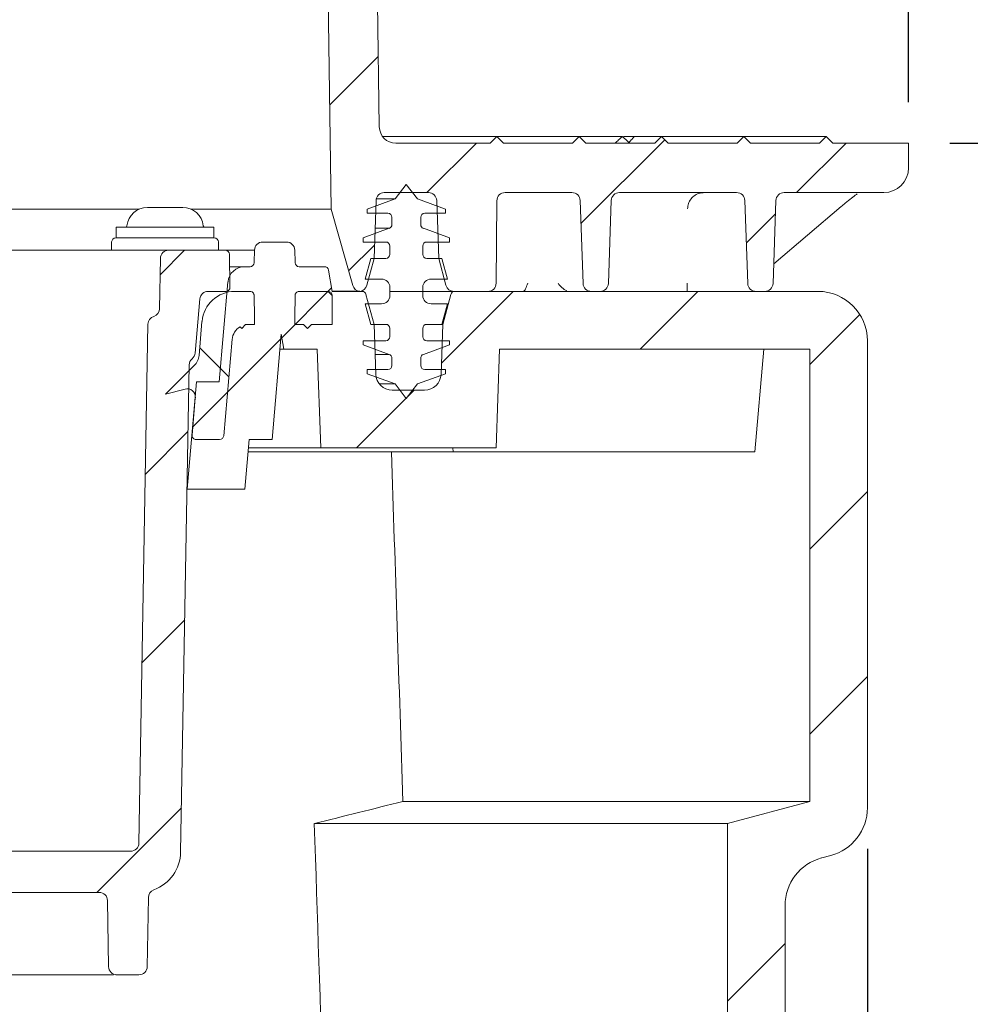
# Model space of a CAD drawing. Units: millimetres. Extents: x 201 to 1338, y 150 to 958.
# Drawn here: x 940 to 1056, y 415 to 535 of the extents above; entities that cross this region are included whole.
import ezdxf

# ---------------------------------------------------------------- set-up
doc = ezdxf.new("R2010")
doc.units = ezdxf.units.MM
doc.header["$LTSCALE"] = 5
doc.layers.add('MAßLINIE_MAßZEICHNUNGEN', color=7, linetype='Continuous')
doc.styles.add('SLDTEXTSTYLE0', font='TXT', dxfattribs={"width": 0.7})
doc.dimstyles.new('SLDDIMSTYLE0', dxfattribs={"dimtxt": 26.458333, "dimasz": 17.5, "dimexe": 0, "dimexo": 0.0625, "dimgap": 6.614583, "dimtad": 0, "dimdec": 0, "dimrnd": 1e-09, "dimzin": 12, "dimdsep": 46, "dimtxsty": 'SLDTEXTSTYLE0', "dimsah": 1, "dimcen": 0.09, "dimadec": 0, "dimazin": 3, "dimtfac": 1, "dimtdec": 0, "dimtmove": 0, "dimatfit": 0, "dimfxl": 0, "dimfrac": 2, "dimtolj": 1, "dimtzin": 12, "dimarcsym": 0})
doc.dimstyles.new('SLDDIMSTYLE1', dxfattribs={"dimtxt": 26.458333, "dimasz": 17.5, "dimexe": 0, "dimexo": 0.0625, "dimgap": 6.614583, "dimtad": 0, "dimdec": 0, "dimrnd": 1e-09, "dimzin": 12, "dimdsep": 46, "dimtxsty": 'SLDTEXTSTYLE0', "dimsah": 1, "dimcen": 0.09, "dimadec": 0, "dimazin": 3, "dimtfac": 1, "dimtdec": 0, "dimtofl": 0, "dimtmove": 0, "dimatfit": 3, "dimfxl": 0, "dimfrac": 2, "dimtolj": 1, "dimtzin": 12, "dimarcsym": 0})

# ---------------------------------------------------------------- blocks, each defined once
blk = doc.blocks.new('SW_HATCH_0')
at = {"color": 0, "linetype": 'Continuous', "lineweight": 18}
for p, q in [((164.4, -239.72), (158.48, -245.63)), ((199.18, -249.83), (189.01, -260)), ((176.31, -250.25), (170.31, -256.25)), ((221.21, -250.25), (215.21, -256.25)), ((212.63, -258.83), (209.1, -262.37)), ((163.93, -262.63), (160.79, -265.77)), ((140.86, -263.25), (137.89, -266.22)), ((158.73, -267.83), (152.69, -273.88)), ((158.31, -268.25), (158.8, -268.75)), ((165.8, -268.25), (169.8, -268.25)), ((180.76, -268.25), (172.07, -276.95)), ((203.21, -268.25), (196.21, -275.25)), ((222.87, -271.04), (216.8, -277.11)), ((152.56, -274), (141.82, -284.74)), ((142.7, -275.1), (146.24, -278.64)), ((168.76, -280.25), (161.76, -287.25)), ((141.28, -285.28), (136.1, -290.46)), ((223.8, -292.56), (216.8, -299.56)), ((140.88, -308.13), (135.7, -313.31)), ((223.8, -315.01), (216.8, -322.01)), ((140.48, -330.98), (130.21, -341.25)), ((213.8, -347.46), (206.8, -354.46))]:
    blk.add_line(p, q, dxfattribs=at)
blk = doc.blocks.new('_D')
at = {"layer": 'MAßLINIE_MAßZEICHNUNGEN', "color": 7}
for p, q in [((1087.62, 598.07), (1087.62, 628.07)), ((1039.87, 598.07), (1092.62, 598.07)), ((1039.87, 554.07), (1092.62, 554.07)), ((1087.62, 554.07), (1087.62, 509.46))]:
    blk.add_line(p, q, dxfattribs=at)
for points in [[(1087.62, 598.07), (1095.12, 615.57), (1080.12, 615.57)], [(1087.62, 554.07), (1080.12, 536.57), (1095.12, 536.57)]]:
    blk.add_solid(points, dxfattribs=at)
at = {"layer": 'MAßLINIE_MAßZEICHNUNGEN', "color": 7, "insert": (1073.46, 419.35), "char_height": 26.458, "attachment_point": 1, "rotation": 90, "style": 'SLDTEXTSTYLE0'}
blk.add_mtext('DA 40', dxfattribs=at)
blk = doc.blocks.new('_D_2')
at = {"layer": 'MAßLINIE_MAßZEICHNUNGEN', "color": 7}
for p, q in [((947.62, 784.57), (1258.38, 784.57)), ((1253.38, 784.57), (1253.38, 556.91)), ((1253.38, 225.07), (1253.38, 423.98)), ((991.47, 225.07), (1258.38, 225.07))]:
    blk.add_line(p, q, dxfattribs=at)
for points in [[(1253.38, 784.57), (1245.88, 767.07), (1260.88, 767.07)], [(1253.38, 225.07), (1260.88, 242.57), (1245.88, 242.57)]]:
    blk.add_solid(points, dxfattribs=at)
at = {"layer": 'MAßLINIE_MAßZEICHNUNGEN', "color": 7, "char_height": 26.458, "attachment_point": 1, "rotation": 90, "style": 'SLDTEXTSTYLE0'}
for s, insert in [('max 600', (1259.15, 423.98)), ('min 490', (1219.27, 428.36))]:
    blk.add_mtext(s, dxfattribs=dict(at, insert=insert))
blk = doc.blocks.new('_D_3')
at = {"layer": 'MAßLINIE_MAßZEICHNUNGEN', "color": 7}
for p, q in [((458.37, 525.07), (458.37, 882.68)), ((1048.37, 525.07), (1048.37, 882.68)), ((458.37, 877.68), (693.1, 877.68)), ((1048.37, 877.68), (792.28, 877.68))]:
    blk.add_line(p, q, dxfattribs=at)
for points in [[(458.37, 877.68), (475.87, 870.18), (475.87, 885.18)], [(1048.37, 877.68), (1030.87, 885.18), (1030.87, 870.18)]]:
    blk.add_solid(points, dxfattribs=at)
at = {"layer": 'MAßLINIE_MAßZEICHNUNGEN', "color": 7, "char_height": 26.458, "attachment_point": 1, "style": 'SLDTEXTSTYLE0'}
for s, insert in [('%%c', (693.1, 890.45)), ('590', (730.98, 890.45))]:
    blk.add_mtext(s, dxfattribs=dict(at, insert=insert))
blk = doc.blocks.new('_D_5')
at = {"layer": 'MAßLINIE_MAßZEICHNUNGEN', "color": 7}
for p, q in [((1043.37, 434.35), (1043.37, 165.62)), ((373.37, 372.12), (373.37, 165.62)), ((373.37, 170.62), (713.44, 170.62)), ((1043.37, 170.62), (771.94, 170.62))]:
    blk.add_line(p, q, dxfattribs=at)
for points in [[(373.37, 170.62), (390.87, 163.12), (390.87, 178.12)], [(1043.37, 170.62), (1025.87, 178.12), (1025.87, 163.12)]]:
    blk.add_solid(points, dxfattribs=at)
at = {"layer": 'MAßLINIE_MAßZEICHNUNGEN', "color": 7, "insert": (713.44, 184.79), "char_height": 26.458, "attachment_point": 1, "style": 'SLDTEXTSTYLE0'}
blk.add_mtext('670', dxfattribs=at)
blk = doc.blocks.new('_D_9')
at = {"layer": 'MAßLINIE_MAßZEICHNUNGEN', "color": 7}
for p, q in [((1007.39, 576.07), (1195.71, 576.07)), ((1190.71, 576.07), (1190.71, 430.77)), ((1190.71, 225.07), (1190.71, 376.97)), ((989.79, 225.07), (1195.71, 225.07))]:
    blk.add_line(p, q, dxfattribs=at)
for points in [[(1190.71, 576.07), (1183.21, 558.57), (1198.21, 558.57)], [(1190.71, 225.07), (1198.21, 242.57), (1183.21, 242.57)]]:
    blk.add_solid(points, dxfattribs=at)
at = {"layer": 'MAßLINIE_MAßZEICHNUNGEN', "color": 7, "insert": (1176.55, 376.97), "char_height": 26.458, "attachment_point": 1, "rotation": 90, "style": 'SLDTEXTSTYLE0'}
blk.add_mtext('351', dxfattribs=at)
blk = doc.blocks.new('_D_11')
at = {"layer": 'MAßLINIE_MAßZEICHNUNGEN', "color": 7}
for p, q in [((1053.37, 520.07), (1143.39, 520.07)), ((1138.39, 520.07), (1138.39, 410.97)), ((1138.39, 225.07), (1138.39, 351.05)), ((991.47, 225.07), (1143.39, 225.07))]:
    blk.add_line(p, q, dxfattribs=at)
for points in [[(1138.39, 520.07), (1130.89, 502.57), (1145.89, 502.57)], [(1138.39, 225.07), (1145.89, 242.57), (1130.89, 242.57)]]:
    blk.add_solid(points, dxfattribs=at)
at = {"layer": 'MAßLINIE_MAßZEICHNUNGEN', "color": 7, "insert": (1124.23, 351.05), "char_height": 26.458, "attachment_point": 1, "rotation": 90, "style": 'SLDTEXTSTYLE0'}
blk.add_mtext('295', dxfattribs=at)

msp = doc.modelspace()

# ---------------------------------------------------------------- linework, layer by layer
at = {"color": 7, "linetype": 'Continuous', "lineweight": 18}
for p, q in [((978.23, 512.07), (977.82, 541.07)), ((983.87, 537.1), (984.09, 522.04)), ((984.49, 520.87), (998.37, 520.87)), ((997.57, 520.07), (998.37, 520.87)), ((998.37, 520.87), (999.17, 520.07)), ((998.37, 520.87), (1008.37, 520.87)), ((1007.57, 520.07), (1008.37, 520.87)), ((1008.37, 520.87), (1009.17, 520.07)), ((1008.37, 520.87), (1013.59, 520.87)), ((1013.75, 520.87), (1015.04, 520.87)), ((1015.04, 520.87), (1018.37, 520.87)), ((1017.57, 520.07), (1018.37, 520.87)), ((1018.37, 520.87), (1019.17, 520.07)), ((1018.37, 520.87), (1028.37, 520.87)), ((1027.57, 520.07), (1028.37, 520.87)), ((1028.37, 520.87), (1029.17, 520.07)), ((1028.37, 520.87), (1038.37, 520.87)), ((1037.57, 520.07), (1038.37, 520.87)), ((1038.37, 520.87), (1039.17, 520.07)), ((986.09, 520.07), (997.57, 520.07)), ((999.17, 520.07), (1007.57, 520.07)), ((1009.17, 520.07), (1017.57, 520.07)), ((1019.17, 520.07), (1027.57, 520.07)), ((1029.17, 520.07), (1037.57, 520.07)), ((1039.17, 520.07), (1048.37, 520.07)), ((1048.37, 520.07), (1048.37, 517.07)), ((986.02, 513.31), (987.37, 515.07)), ((987.37, 515.07), (988.73, 513.31)), ((982.62, 512.07), (986.02, 513.31)), ((983.69, 513.11), (983.45, 506.07)), ((983.72, 513.31), (986.02, 513.31)), ((990.06, 514.07), (984.69, 514.07)), ((988.73, 513.31), (992.12, 512.07)), ((991.3, 506.07), (991.06, 513.11)), ((998.37, 513.08), (998.28, 503.06)), ((1007.49, 514.07), (999.37, 514.07)), ((1008.84, 503.04), (1008.49, 513.11)), ((1012.26, 513.11), (1011.91, 503.04)), ((1027.49, 514.07), (1013.26, 514.07)), ((1028.84, 503.04), (1028.49, 513.11)), ((1032.26, 513.11), (1031.91, 503.04)), ((1045.37, 514.07), (1033.26, 514.07)), ((904.64, 512.07), (954.94, 512.07)), ((955.92, 512.27), (956.2, 512.27)), ((956.2, 512.27), (958.07, 512.27)), ((958.07, 512.27), (959.93, 512.27)), ((959.93, 512.27), (960.22, 512.27)), ((961.2, 512.07), (978.23, 512.07)), ((980.86, 502.8), (978.23, 512.07)), ((982.62, 511.57), (982.62, 512.07)), ((992.12, 512.07), (992.12, 511.57)), ((1031.99, 505.43), (1040.19, 512.38)), ((985.12, 511.57), (982.62, 511.57)), ((985.62, 510.19), (985.62, 511.07)), ((989.12, 511.07), (989.12, 510.19)), ((992.12, 511.57), (989.62, 511.57)), ((952.14, 509.87), (952.14, 508.57)), ((952.14, 509.87), (958.07, 509.87)), ((958.07, 509.87), (963.99, 509.87)), ((963.99, 508.57), (963.99, 509.87)), ((982.12, 508.57), (985.29, 509.73)), ((983.57, 509.73), (985.29, 509.73)), ((989.45, 509.73), (992.62, 508.57)), ((952.08, 508.57), (958.07, 508.57)), ((958.07, 508.57), (964.05, 508.57)), ((982.12, 508.07), (982.12, 508.57)), ((992.62, 508.57), (992.62, 508.07)), ((896.7, 507.07), (958.5, 507.07)), ((951.58, 508.08), (951.57, 507.07)), ((958.5, 507.07), (965.38, 507.07)), ((964.57, 507.07), (964.55, 508.08)), ((965.38, 507.07), (966.99, 507.07)), ((966.99, 507.07), (967.69, 507.07)), ((968.93, 507.1), (968.89, 505.56)), ((969.93, 508.07), (972.82, 508.07)), ((973.86, 505.56), (973.82, 507.1)), ((984.87, 508.07), (982.12, 508.07)), ((985.37, 506.57), (985.37, 507.57)), ((989.37, 507.57), (989.37, 506.57)), ((992.62, 508.07), (989.87, 508.07)), ((957.39, 499.96), (957.5, 506.09)), ((965.95, 502.58), (965.88, 506.58)), ((982.37, 503.57), (983.04, 506.07)), ((983.45, 506.07), (982.57, 502.81)), ((983.04, 506.07), (984.87, 506.07)), ((989.87, 506.07), (991.7, 506.07)), ((992.18, 502.81), (991.3, 506.07)), ((991.7, 506.07), (992.37, 503.57)), ((965.91, 505.07), (967.71, 505.07)), ((967.71, 505.07), (968.39, 505.07)), ((974.36, 505.07), (977.43, 505.07)), ((978.37, 502.07), (977.92, 504.66)), ((984.37, 503.57), (982.37, 503.57)), ((992.37, 503.57), (990.37, 503.57)), ((965.71, 503.25), (964.65, 491.07)), ((985.37, 501.57), (985.37, 502.57)), ((989.37, 502.57), (989.37, 501.57)), ((1021.48, 502.07), (1021.48, 502.52)), ((961.72, 494.58), (962.29, 501.16)), ((963.29, 502.07), (965.45, 502.07)), ((966.54, 502.07), (968.38, 502.07)), ((974.37, 502.07), (977.87, 502.07)), ((978.37, 502.08), (981.71, 502.08)), ((978.37, 502.07), (981.99, 502.07)), ((978.37, 501.57), (978.37, 498.07)), ((983.45, 498.07), (982.47, 501.7)), ((993.14, 502.07), (989.37, 502.07)), ((992.77, 501.7), (991.8, 498.07)), ((997.28, 502.07), (993.14, 502.07)), ((993.26, 502.07), (1037.37, 502.07)), ((1010.91, 502.07), (1009.84, 502.07)), ((1030.91, 502.07), (1029.84, 502.07)), ((983.04, 498.07), (982.37, 500.57)), ((982.37, 500.57), (984.37, 500.57)), ((990.37, 500.57), (992.37, 500.57)), ((992.37, 500.57), (991.7, 498.07)), ((954.89, 435.05), (955.99, 498.09)), ((962.55, 498.42), (962.19, 494.3)), ((967.84, 498.04), (967.38, 497.57)), ((968.21, 498.07), (968.91, 498.07)), ((973.83, 498.07), (974.87, 498.07)), ((975.37, 497.57), (974.87, 498.07)), ((975.87, 498.07), (978.37, 498.07)), ((984.87, 498.07), (983.04, 498.07)), ((983.66, 492), (983.45, 498.07)), ((985.37, 496.57), (985.37, 497.57)), ((989.37, 497.57), (989.37, 496.57)), ((991.7, 498.07), (989.87, 498.07)), ((991.8, 498.07), (991.59, 492)), ((991.8, 498.07), (991.7, 498.07)), ((972.18, 496.87), (971.06, 484.07)), ((972.5, 495.07), (972.18, 496.87)), ((965.19, 484.53), (966.21, 496.25)), ((982.12, 495.57), (982.12, 496.07)), ((982.12, 496.07), (984.87, 496.07)), ((985.29, 494.42), (982.12, 495.57)), ((992.62, 495.57), (989.45, 494.42)), ((989.87, 496.07), (992.62, 496.07)), ((992.62, 496.07), (992.62, 495.57)), ((1043.37, 496.07), (1043.37, 439.35)), ((972.5, 495.07), (972.03, 495.07)), ((972.5, 495.07), (976.55, 495.07)), ((976.97, 483.07), (976.55, 495.07)), ((983.57, 494.42), (985.29, 494.42)), ((985.62, 493.07), (985.62, 493.95)), ((989.12, 493.95), (989.12, 493.07)), ((998.7, 495.07), (998.28, 483.07)), ((998.7, 495.07), (1036.37, 495.07)), ((1029.71, 482.57), (1030.81, 495.07)), ((1036.37, 495.07), (1036.37, 440.12)), ((961.62, 493.06), (958.13, 489.57)), ((959.96, 433.98), (960.99, 493.14)), ((982.62, 492.07), (982.62, 492.57)), ((982.62, 492.57), (985.12, 492.57)), ((986.02, 490.83), (982.62, 492.07)), ((992.12, 492.07), (988.73, 490.83)), ((989.62, 492.57), (992.12, 492.57)), ((992.12, 492.57), (992.12, 492.07)), ((961.87, 491.07), (960.74, 478.07)), ((964.65, 491.07), (961.87, 491.07)), ((984.08, 490.83), (986.02, 490.83)), ((987.37, 489.07), (986.02, 490.83)), ((988.73, 490.83), (987.37, 489.07)), ((958.13, 489.57), (960.49, 490.2)), ((961.74, 489.15), (961.35, 484.61)), ((989.59, 490.07), (985.66, 490.07)), ((961.84, 484.07), (964.69, 484.07)), ((968.29, 484.07), (967.76, 478.07)), ((971.06, 484.07), (968.29, 484.07)), ((968.16, 482.57), (993.07, 482.57)), ((976.97, 483.07), (968.2, 483.07)), ((998.28, 483.07), (976.97, 483.07)), ((993.03, 483.07), (993.07, 482.57)), ((993.07, 482.57), (1029.71, 482.57)), ((960.74, 478.07), (960.73, 478.07)), ((960.74, 478.07), (967.76, 478.07)), ((1036.37, 440.12), (986.96, 440.12)), ((1036.37, 440.12), (1026.37, 437.44)), ((1026.37, 437.44), (976.2, 437.44)), ((1026.37, 437.44), (1026.37, 370.12)), ((953.89, 434.07), (875.65, 434.07)), ((1038.93, 433.56), (1037.82, 433.26)), ((950.07, 429.07), (924.56, 429.07)), ((956.05, 428.46), (955.9, 420.05)), ((951.07, 428.09), (951.21, 420.05)), ((1033.37, 427.47), (1033.37, 369.35)), ((951.1, 419.07), (909.26, 419.07)), ((952.21, 419.07), (952.1, 419.07)), ((952.21, 419.07), (954.9, 419.07))]:
    msp.add_line(p, q, dxfattribs=at)
at = {"color": 7, "linetype": 'Continuous', "lineweight": 18, "flags": 128}
for points in [[(968.91, 498.07), (968.91, 498.94), (968.88, 501.58)], [(973.87, 501.58), (973.84, 498.94), (973.83, 498.07)], [(967.17, 497.78), (967.22, 497.72), (967.38, 497.57)], [(975.37, 497.57), (975.43, 497.63), (975.87, 498.07)]]:
    msp.add_lwpolyline(points, dxfattribs=at)
at = {"color": 7, "linetype": 'Continuous', "lineweight": 18}
for centre, radius, start, end in [((986.09, 522.07), 2, 180.8187, 270), ((1045.37, 517.07), 3, 270, 0), ((984.69, 513.07), 1, 90, 178), ((990.06, 513.07), 1, 2, 90), ((999.37, 513.07), 1, 90, 179.5), ((1007.49, 513.07), 1, 2, 90), ((1013.26, 513.07), 1, 90, 178), ((1027.49, 513.07), 1, 2, 90), ((1033.26, 513.07), 1, 90, 178), ((955.92, 509.77), 2.5, 90, 173.6206), ((960.22, 509.77), 2.5, 6.3794, 90), ((985.12, 511.07), 0.5, 0, 90), ((989.62, 511.07), 0.5, 90, 180), ((953.23, 510.07), 0.2, 270, 353.6206), ((962.9, 510.07), 0.2, 186.3794, 270), ((985.12, 510.19), 0.5, 290, 0), ((989.62, 510.19), 0.5, 180, 250), ((952.08, 508.07), 0.5, 90, 179), ((964.05, 508.07), 0.5, 1, 90), ((958.5, 506.07), 1, 90, 179), ((965.38, 506.57), 0.5, 1, 90), ((969.93, 507.07), 1, 90, 178.5), ((972.82, 507.07), 1, 1.5, 90), ((984.87, 507.57), 0.5, 0, 90), ((989.87, 507.57), 0.5, 90, 180), ((984.87, 506.57), 0.5, 270, 0), ((989.87, 506.57), 0.5, 180, 270), ((967.71, 503.07), 2, 90, 175), ((968.39, 505.57), 0.5, 270, 358.5), ((974.36, 505.57), 0.5, 181.5, 270), ((977.43, 504.57), 0.5, 10, 90), ((984.37, 502.57), 1, 0, 90), ((990.37, 502.57), 1, 90, 180), ((965.45, 502.57), 0.5, 270, 1), ((981.82, 503.07), 1, 195.8187, 263.8661), ((981.61, 503.07), 1, 276.1339, 345), ((993.14, 503.07), 1, 195, 270), ((997.28, 503.07), 1, 270, 359.5), ((1009.84, 503.07), 1, 182, 270), ((1010.91, 503.07), 1, 270, 358), ((1029.84, 503.07), 1, 182, 270), ((1030.91, 503.07), 1, 270, 358), ((963.29, 501.07), 1, 90, 175), ((966.54, 498.07), 4, 90, 175), ((977.87, 501.57), 0.5, 0, 90), ((981.99, 501.57), 0.5, 15, 90), ((984.37, 501.57), 1, 270, 0), ((990.37, 501.57), 1, 180, 270), ((993.26, 501.57), 0.5, 90, 165), ((1037.37, 496.07), 6, 0, 90), ((956.39, 499.98), 1, 287.5054, 359), ((956.99, 498.07), 1, 107.5054, 179), ((968.21, 496.07), 2, 121.3006, 175), ((968.21, 496.07), 2, 90, 100.4528), ((984.87, 497.57), 0.5, 0, 90), ((989.87, 497.57), 0.5, 90, 180), ((984.87, 496.57), 0.5, 270, 0), ((989.87, 496.57), 0.5, 180, 270), ((960.72, 494.67), 1, 309.4074, 355), ((960.2, 494.47), 2, 315, 355), ((985.12, 493.95), 0.5, 0, 70), ((989.62, 493.95), 0.5, 110, 180), ((961.99, 493.12), 1, 129.4074, 179), ((985.12, 493.07), 0.5, 270, 0), ((989.62, 493.07), 0.5, 180, 270), ((985.66, 492.07), 2, 182, 270), ((989.59, 492.07), 2, 270, 358), ((960.75, 489.24), 1, 355, 105), ((961.84, 484.57), 0.5, 175, 270), ((964.69, 484.57), 0.5, 270, 355), ((1037.37, 439.35), 6, 285, 0), ((953.89, 435.07), 1, 270, 359), ((954.96, 434.07), 5, 290.3321, 359), ((1039.37, 427.47), 6, 105, 180), ((957.05, 428.44), 1, 110.3321, 179), ((950.07, 428.07), 1, 1, 90), ((952.21, 420.07), 1, 181, 270), ((954.9, 420.07), 1, 270, 359)]:
    msp.add_arc(centre, radius, start, end, dxfattribs=at)
for major_axis, start_param, end_param in [((-49.27, 5399.96), 5.137293, 5.14594), ((-47.53, 5209.15), 5.139136, 5.153383)]:
    msp.add_ellipse((753.37, -1788.24), major_axis=major_axis, ratio=0.051607, start_param=start_param, end_param=end_param, dxfattribs=at)
for points, knots in [([(1012.71, 520.07), (1012.86, 520.21), (1013.01, 520.34), (1013.3, 520.61), (1013.44, 520.74), (1013.59, 520.87)], [0, 0, 0, 0, 0.5, 0.5, 1, 1, 1, 1]), ([(1015.04, 520.87), (1014.93, 520.74), (1014.81, 520.61), (1014.58, 520.34), (1014.45, 520.21), (1014.33, 520.07)], [0, 0, 0, 0, 0.5, 0.5, 1, 1, 1, 1]), ([(1021.53, 512.09), (1021.56, 512.31), (1021.6, 512.74), (1021.93, 513.32), (1022.42, 513.77), (1022.99, 514.03), (1023.37, 514.06), (1023.54, 514.07)], [0, 0, 0, 0, 0.208847, 0.416923, 0.625612, 0.838831, 1, 1, 1, 1]), ([(1040.19, 512.38), (1040.35, 512.51), (1040.77, 512.86), (1041.4, 513.37), (1041.91, 513.76), (1042.11, 513.89), (1042.14, 513.91)], [0, 0, 0, 0, 0.239338, 0.628156, 0.938046, 1, 1, 1, 1]), ([(967.69, 507.07), (968.01, 507.07), (968.64, 507.07), (969.02, 507.07), (968.97, 507.07), (968.96, 507.07)], [0, 0, 0, 0, 0.4302644, 0.8605293, 1, 1, 1, 1]), ([(1001.6, 502.07), (1001.64, 502.07), (1001.68, 502.1), (1001.77, 502.22), (1001.81, 502.3), (1001.94, 502.58), (1002.03, 502.82), (1002.11, 503.06)], [0, 0, 0, 0, 0.25, 0.25, 0.5, 0.5, 1, 1, 1, 1]), ([(1006.85, 502.15), (1006.63, 502.23), (1006.44, 502.37), (1006.1, 502.69), (1005.94, 502.88), (1005.8, 503.06)], [0, 0, 0, 0, 0.5, 0.5, 1, 1, 1, 1]), ([(1021.48, 502.52), (1021.48, 502.7), (1021.48, 502.87), (1021.47, 503.06), (1021.47, 503.06)], [0, 0, 0, 0, 0.9919045, 1, 1, 1, 1]), ([(968.38, 502.07), (968.39, 502.07), (968.46, 502.07), (968.57, 502.04), (968.7, 501.97), (968.8, 501.86), (968.87, 501.72), (968.88, 501.62), (968.88, 501.58)], [0, 0, 0, 0, 0.050794, 0.266908, 0.402661, 0.618385, 0.834122, 1, 1, 1, 1]), ([(973.87, 501.58), (973.87, 501.61), (973.87, 501.68), (973.91, 501.8), (974, 501.92), (974.13, 502.02), (974.27, 502.07), (974.34, 502.07), (974.37, 502.07)], [0, 0, 0, 0, 0.132389, 0.266591, 0.482278, 0.697943, 0.913856, 1, 1, 1, 1]), ([(951.81, 419.07), (951.76, 419.07), (951.59, 419.07), (951.3, 419.07), (951.1, 419.07)], [0, 0, 0, 0, 0.353525, 1, 1, 1, 1])]:
    msp.add_open_spline(points, degree=3, knots=knots, dxfattribs=at)
for points in [[(1013.59, 520.87), (1013.9, 520.59), (1014.21, 520.32), (1014.51, 520.07)], [(986.96, 440.12), (983.37, 439.23), (979.78, 438.33), (976.2, 437.44)]]:
    msp.add_open_spline(points, degree=3, dxfattribs=at)

# ---------------------------------------------------------------- block references
msp.add_blockref('SW_HATCH_0', (819.57, 770.32), dxfattribs=at)

# ---------------------------------------------------------------- dimensions: what is measured, and where the dimension line sits
at = {"layer": 'MAßLINIE_MAßZEICHNUNGEN', "color": 7}
for base, p1, p2, angle, text, dimstyle, picture, middle in [((1048.37, 877.68), (458.37, 520.07), (1048.37, 520.07), 0, '%%c<>', 'SLDDIMSTYLE1', '_D_3', (742.69, 877.68)), ((1253.38, 225.07), (942.62, 784.57), (986.47, 225.07), 90, 'min 490\\Pmax 600', 'SLDDIMSTYLE1', '_D_2', (1253.38, 490.44)), ((1087.62, 554.07), (1034.87, 598.07), (1034.87, 554.07), 90, 'DA 40', 'SLDDIMSTYLE0', '_D', (1087.62, 464.41))]:
    dim = msp.add_linear_dim(base=base, p1=p1, p2=p2, angle=angle, text=text, dimstyle=dimstyle, dxfattribs=at)
    dim.commit()
    dim.dimension.update_dxf_attribs({"geometry": picture, "text_midpoint": middle, "dimtype": 160})
for base, p1, p2, angle, picture, middle in [((1190.71, 576.07), (984.79, 225.07), (1002.39, 576.07), 90, '_D_9', (1190.71, 403.87)), ((1138.39, 225.07), (1048.37, 520.07), (986.47, 225.07), 90, '_D_11', (1138.39, 381.01)), ((1043.37, 170.62), (373.37, 377.12), (1043.37, 439.35), 0, '_D_5', (742.69, 170.62))]:
    dim = msp.add_linear_dim(base=base, p1=p1, p2=p2, angle=angle, dimstyle='SLDDIMSTYLE1', dxfattribs=at)
    dim.commit()
    dim.dimension.update_dxf_attribs({"geometry": picture, "text_midpoint": middle, "dimtype": 160})

doc.saveas('drawing.dxf')
